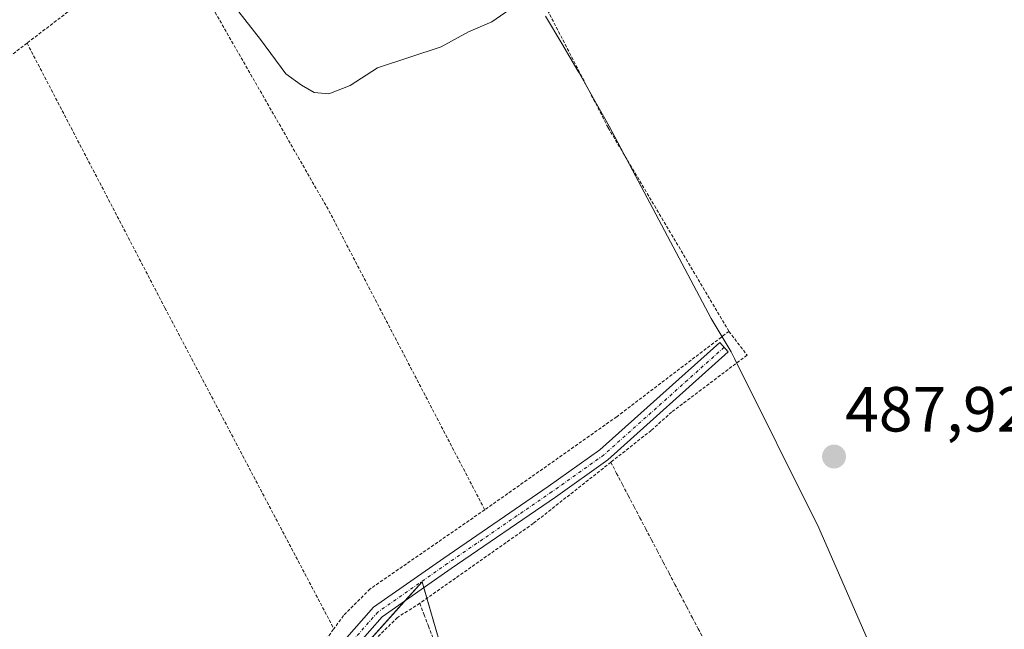
# Model space of a CAD drawing. Units: metres. Extents: x 576489 to 579917, y 4751992 to 4754344.
# Drawn here: x 578648 to 578803, y 4752288 to 4752384 of the extents above; entities that cross this region are included whole.
import ezdxf
from ezdxf.enums import TextEntityAlignment as Align

# ---------------------------------------------------------------- set-up
doc = ezdxf.new("R2010")
doc.units = ezdxf.units.M
doc.header["$MEASUREMENT"] = 0
doc.linetypes.add('TRAZO_Y_PUNTO', pattern=[1, 0.5, -0.25, 0, -0.25])
doc.linetypes.add('TRAZOS', pattern=[0.75, 0.5, -0.25])
for name, color, linetype, lineweight in [('Alambrada', 19, 'TRAZOS', 0), ('Camino', 19, 'Continuous', 0), ('Camino Cxs', 19, 'Continuous', 0), ('Camino eje', 39, 'TRAZO_Y_PUNTO', 13), ('Carátula', 7, 'Continuous', 5), ('Curva de nivel normal', 36, 'Continuous', 0), ('Municipio', 9, 'Continuous', 13), ('Municipio CxS', 142, 'Continuous', 0), ('Núcleo urbano', 19, 'Continuous', 0), ('Núcleo urbano CxS', 19, 'Continuous', 0), ('Prado', 92, 'Continuous', 0), ('Prado CxS', 92, 'Continuous', 0), ('Punto de cota en terreno', 7, 'Continuous', 0), ('Rótulo de punto de cota en terreno', 19, 'Continuous', 0)]:
    doc.layers.add(name, color=color, linetype=linetype, lineweight=lineweight)
doc.styles.add('Arial', font='txt', dxfattribs={"height": 0.2})

# ---------------------------------------------------------------- blocks, each defined once
blk = doc.blocks.new('*U161')
at = {"layer": 'Prado CxS', "color": 92, "linetype": 'Continuous', "lineweight": 0}
blk.add_polyline3d([(578804.15, 4752206.88, 494.07), (578802.26, 4752208.05, 493.65), (578792.54, 4752214.08, 492.61), (578777.33, 4752223.53, 490.79), (578776.76, 4752223.27, 490.79), (578773.51, 4752221.77, 490.8), (578752.33, 4752211.99, 491.32), (578736.47, 4752202.38, 491.69), (578736.47, 4752207.67, 491.85), (578711, 4752295.62, 487.26), (578681.2, 4752262.46, 487.6), (578675.37, 4752251.27, 487.95), (578661.97, 4752284.57, 486.61), (578648.51, 4752280.24, 486.64), (578627.75, 4752342.53, 486.09)], dxfattribs=at)
blk = doc.blocks.new('5PATER')
at = {"layer": 'Carátula', "linetype": 'Continuous', "lineweight": 5}
h = blk.add_hatch(color=250, dxfattribs=at)
edge = h.paths.add_edge_path()
edge.add_ellipse((0, 0.01), major_axis=(-1.33, -1.34), ratio=0.999422, start_angle=0, end_angle=360)

msp = doc.modelspace()

# ---------------------------------------------------------------- linework, layer by layer
at = {"layer": 'Alambrada', "color": 19, "linetype": 'TRAZOS', "lineweight": 0}
for points in [[(578759.31, 4752335.05, 488.18), (578740.28, 4752367.13, 485.72), (578719.37, 4752407.61, 486.02), (578710.12, 4752427.29, 486.47), (578671.32, 4752397.62, 490.66)], [(578671.32, 4752397.62, 490.66), (578648.82, 4752380.41, 488.09)], [(578671.32, 4752397.62, 490.66), (578696.35, 4752354.01, 486.86), (578720.87, 4752306.97, 487.74)], [(578648.82, 4752380.41, 488.09), (578628.06, 4752364.55, 485.57)], [(578648.82, 4752380.41, 488.09), (578670.52, 4752338.73, 485.74), (578697.12, 4752288.23, 488.06)], [(578759.31, 4752335.05, 488.18), (578741.64, 4752321.61, 487.09), (578720.87, 4752306.97, 487.74)], [(578759.31, 4752335.05, 488.18), (578762.16, 4752331.3, 487.84), (578750.28, 4752322.34, 487.73), (578747.07, 4752319.46, 487.64), (578740.72, 4752314.45, 487.84)], [(578740.72, 4752314.45, 487.84), (578728.51, 4752304.82, 488.93), (578710.63, 4752292.25, 489.4)], [(578740.72, 4752314.45, 487.84), (578741.63, 4752312.69, 488.2), (578742.54, 4752310.95, 488.27), (578743.46, 4752309.2, 488.25), (578744.38, 4752307.45, 488.25), (578745.3, 4752305.71, 488.7), (578746.21, 4752303.96, 492.88), (578747.13, 4752302.22, 492.49), (578748.05, 4752300.47, 489.37), (578748.97, 4752298.72, 488.48), (578749.88, 4752296.98, 488.53), (578750.8, 4752295.23, 488.56), (578751.72, 4752293.48, 488.58), (578752.64, 4752291.74, 488.58), (578753.55, 4752289.99, 488.56), (578754.47, 4752288.25, 488.55), (578755.39, 4752286.5, 488.65)], [(578720.87, 4752306.97, 487.74), (578702.8, 4752294.5, 488.14), (578698.64, 4752290.33, 488.01), (578697.12, 4752288.23, 488.06)], [(578710.63, 4752292.25, 489.4), (578707.12, 4752290.01, 488.41), (578701.87, 4752284.82, 488.33), (578697.6, 4752278.89, 489.11), (578686.35, 4752259.77, 488.65)], [(578710.63, 4752292.25, 489.4), (578711.31, 4752290.46, 488.96), (578712, 4752288.67, 488.57), (578712.68, 4752286.88, 488.88)], [(578661.44, 4752233.3, 488.94), (578663.32, 4752228.65, 489.36), (578673.07, 4752244.58, 489.45), (578686.64, 4752270.34, 489.13), (578694.55, 4752284.73, 488.24), (578697.12, 4752288.23, 488.06)]]:
    msp.add_polyline3d(points, dxfattribs=at)
at = {"layer": 'Camino', "color": 19, "linetype": 'Continuous', "lineweight": 0}
msp.add_polyline3d([(578697.29, 4752284.73, 487.46), (578703.37, 4752291.62, 487.36), (578714.45, 4752299.36, 487.1), (578730.86, 4752310.61, 487.04), (578739, 4752316.39, 487.25), (578757.88, 4752333.29, 487.12), (578759.21, 4752331.8, 487.36), (578740.25, 4752314.83, 487.63), (578732, 4752308.97, 487.24), (578715.59, 4752297.72, 487.36), (578704.71, 4752290.12, 487.46), (578698.89, 4752283.52, 487.81)], dxfattribs=at)
at = {"layer": 'Camino Cxs', "color": 19, "linetype": 'Continuous', "lineweight": 0}
msp.add_polyline3d([(578697.29, 4752284.73, 487.46), (578703.37, 4752291.62, 487.36), (578714.45, 4752299.36, 487.1), (578730.86, 4752310.61, 487.04), (578739, 4752316.39, 487.25), (578757.88, 4752333.29, 487.12), (578759.21, 4752331.8, 487.36), (578740.25, 4752314.83, 487.63), (578732, 4752308.97, 487.24), (578715.59, 4752297.72, 487.36), (578704.71, 4752290.12, 487.46), (578698.89, 4752283.52, 487.81)], dxfattribs=at)
at = {"layer": 'Camino eje', "color": 39, "linetype": 'TRAZO_Y_PUNTO', "lineweight": 13}
msp.add_polyline3d([(578758.55, 4752332.54, 487.24), (578739.63, 4752315.61, 487.43), (578731.43, 4752309.79, 487.09), (578715.02, 4752298.54, 487.18), (578704.04, 4752290.87, 487.41), (578698.09, 4752284.12, 487.63), (578695.99, 4752280.9, 487.56), (578692.49, 4752276.67, 487.49), (578686.27, 4752265.02, 487.76), (578679.66, 4752252.19, 488.25), (578667.49, 4752230.03, 488.88), (578663.45, 4752224.01, 488.9), (578656.96, 4752213.62, 489.05), (578655.8, 4752211.74, 489.03), (578652.66, 4752208.01, 489.1)], dxfattribs=at)
at = {"layer": 'Curva de nivel normal', "color": 36, "linetype": 'Continuous', "lineweight": 0}
msp.add_polyline3d([(578682.14, 4752385.35, 485), (578685.57, 4752380.99, 485), (578689.58, 4752375.6, 485), (578692, 4752373.81, 485), (578694, 4752372.64, 485), (578696.33, 4752372.42, 485), (578699.67, 4752373.76, 485), (578704, 4752376.54, 485), (578714, 4752379.83, 485), (578718.33, 4752382.19, 485), (578722, 4752383.75, 485), (578725.53, 4752386.25, 485)], dxfattribs=at)
at = {"layer": 'Municipio', "color": 9, "linetype": 'Continuous', "lineweight": 13}
msp.add_polyline3d([(578730.45, 4752384.65, 485.06), (578733.01, 4752380.36, 485.22), (578735.52, 4752376.04, 485.36), (578735.71, 4752375.71, 485.36), (578738, 4752371.69, 485.49), (578740.43, 4752367.32, 485.66), (578756.53, 4752337.09, 486.79), (578759.64, 4752331.81, 487.41), (578760.16, 4752330.78, 487.54), (578773.48, 4752304.14, 488.14), (578783.97, 4752280.1, 488.77), (578784.18, 4752279.47, 488.8), (578785.56, 4752275.19, 489.1), (578787.1, 4752270.39, 489.33), (578789.57, 4752262.52, 489.58), (578791.04, 4752257.74, 489.67), (578793.98, 4752248.19, 489.98), (578795.43, 4752243.4, 490.19), (578798.32, 4752233.83, 490.71), (578803.26, 4752208.59, 493.66)], dxfattribs=at)
msp.add_polyline3d([(578730.45, 4752384.65, 485.06), (578733.01, 4752380.36, 485.22), (578735.52, 4752376.04, 485.36), (578735.71, 4752375.71, 485.36), (578738, 4752371.69, 485.49), (578740.43, 4752367.32, 485.66), (578756.53, 4752337.09, 486.79), (578759.64, 4752331.81, 487.41), (578760.16, 4752330.78, 487.54), (578773.48, 4752304.14, 488.14), (578783.97, 4752280.1, 488.77), (578784.18, 4752279.47, 488.8), (578785.56, 4752275.19, 489.1), (578787.1, 4752270.39, 489.33), (578789.57, 4752262.52, 489.58), (578791.04, 4752257.74, 489.67), (578793.98, 4752248.19, 489.98), (578795.43, 4752243.4, 490.19), (578798.32, 4752233.83, 490.71), (578803.26, 4752208.59, 493.66)], dxfattribs=at)
at = {"layer": 'Municipio CxS', "color": 142, "linetype": 'Continuous', "lineweight": 0}
for points in [[(578730.45, 4752384.65, 485.06), (578733.01, 4752380.36, 485.22), (578735.52, 4752376.04, 485.36), (578735.71, 4752375.71, 485.36), (578738, 4752371.69, 485.49), (578740.43, 4752367.32, 485.66), (578756.53, 4752337.09, 486.79), (578759.64, 4752331.81, 487.41), (578760.16, 4752330.78, 487.54), (578773.48, 4752304.14, 488.14), (578783.97, 4752280.1, 488.77), (578784.18, 4752279.47, 488.8), (578785.56, 4752275.19, 489.1), (578787.1, 4752270.39, 489.33), (578789.57, 4752262.52, 489.58), (578791.04, 4752257.74, 489.67), (578793.98, 4752248.19, 489.98), (578795.43, 4752243.4, 490.19), (578798.32, 4752233.83, 490.71), (578803.26, 4752208.59, 493.66)], [(578803.26, 4752208.59, 493.66), (578798.32, 4752233.83, 490.71), (578795.43, 4752243.4, 490.19), (578793.98, 4752248.19, 489.98), (578791.04, 4752257.74, 489.67), (578789.57, 4752262.52, 489.58), (578787.1, 4752270.39, 489.33), (578785.56, 4752275.19, 489.1), (578784.18, 4752279.47, 488.8), (578783.97, 4752280.1, 488.77), (578773.48, 4752304.14, 488.14), (578760.16, 4752330.78, 487.54), (578759.64, 4752331.81, 487.41), (578756.53, 4752337.09, 486.79), (578740.43, 4752367.32, 485.66), (578738, 4752371.69, 485.49), (578735.71, 4752375.71, 485.36), (578735.52, 4752376.04, 485.36), (578733.01, 4752380.36, 485.22), (578730.45, 4752384.65, 485.06)], [(578730.45, 4752384.65, 485.06), (578733.01, 4752380.36, 485.22), (578735.52, 4752376.04, 485.36), (578735.71, 4752375.71, 485.36), (578738, 4752371.69, 485.49), (578740.43, 4752367.32, 485.66), (578756.53, 4752337.09, 486.79), (578759.64, 4752331.81, 487.41), (578760.16, 4752330.78, 487.54), (578773.48, 4752304.14, 488.14), (578783.97, 4752280.1, 488.77), (578784.18, 4752279.47, 488.8), (578785.56, 4752275.19, 489.1), (578787.1, 4752270.38, 489.33), (578789.57, 4752262.52, 489.58), (578791.04, 4752257.74, 489.67), (578793.98, 4752248.19, 489.98), (578795.43, 4752243.4, 490.19), (578798.32, 4752233.83, 490.71), (578803.26, 4752208.59, 493.66)], [(578803.26, 4752208.59, 493.66), (578798.32, 4752233.83, 490.71), (578795.43, 4752243.4, 490.19), (578793.98, 4752248.19, 489.98), (578791.04, 4752257.74, 489.67), (578789.57, 4752262.52, 489.58), (578787.1, 4752270.38, 489.33), (578785.56, 4752275.19, 489.1), (578784.18, 4752279.47, 488.8), (578783.97, 4752280.1, 488.77), (578773.48, 4752304.14, 488.14), (578760.16, 4752330.78, 487.54), (578759.64, 4752331.81, 487.41), (578756.53, 4752337.09, 486.79), (578740.43, 4752367.32, 485.66), (578738, 4752371.69, 485.49), (578735.71, 4752375.71, 485.36), (578735.52, 4752376.04, 485.36), (578733.01, 4752380.36, 485.22), (578730.45, 4752384.65, 485.06)]]:
    msp.add_polyline3d(points, dxfattribs=at)
at = {"layer": 'Núcleo urbano', "color": 19, "linetype": 'Continuous', "lineweight": 0}
msp.add_polyline3d([(578607.18, 4752231.22, 487.86), (578606.2, 4752238.53, 487.5), (578592.76, 4752338.88, 486.39), (578595.11, 4752340.39, 486.41), (578620.66, 4752356.88, 485.57), (578622.56, 4752358.11, 485.53), (578624.85, 4752351.24, 485.9), (578627.75, 4752342.53, 486.09), (578648.51, 4752280.24, 486.64), (578661.97, 4752284.57, 486.61), (578675.37, 4752251.27, 487.95), (578681.2, 4752262.46, 487.6), (578684.32, 4752265.94, 487.55), (578687.33, 4752269.29, 487.61), (578690.34, 4752272.63, 487.62), (578695.64, 4752278.54, 487.67), (578708.31, 4752292.63, 487.43), (578711, 4752295.62, 487.26), (578711.27, 4752294.7, 487.34), (578711.75, 4752293.04, 487.56), (578716.09, 4752278.04, 488.72), (578736.47, 4752207.67, 491.85), (578736.47, 4752202.38, 491.69)], dxfattribs=at)
at = {"layer": 'Núcleo urbano CxS', "color": 19, "linetype": 'Continuous', "lineweight": 0}
msp.add_polyline3d([(578736.47, 4752202.38, 491.69), (578708.64, 4752180.84, 491.53), (578693.59, 4752172.53, 491.62), (578663.72, 4752153.29, 491.56), (578652.08, 4752154.66, 491.64), (578643.06, 4752155.72, 491.52), (578618.23, 4752158.64, 489.83), (578617.86, 4752160.75, 489.65), (578613.54, 4752185.1, 488.83), (578607.18, 4752231.22, 487.86), (578592.76, 4752338.88, 486.39), (578622.56, 4752358.11, 485.53), (578624.85, 4752351.24, 485.9), (578627.75, 4752342.53, 486.09), (578648.51, 4752280.24, 486.64), (578661.97, 4752284.57, 486.61), (578675.37, 4752251.27, 487.95), (578681.2, 4752262.46, 487.6), (578711, 4752295.62, 487.26), (578736.47, 4752207.67, 491.85), (578736.47, 4752202.38, 491.69)], close=True, dxfattribs=at)
at = {"layer": 'Prado', "color": 92, "linetype": 'Continuous', "lineweight": 0}
msp.add_polyline3d([(578607.18, 4752231.22, 487.86), (578606.2, 4752238.53, 487.5), (578592.76, 4752338.88, 486.39), (578595.11, 4752340.39, 486.41), (578620.66, 4752356.88, 485.57), (578622.56, 4752358.11, 485.53), (578624.85, 4752351.24, 485.9), (578627.75, 4752342.53, 486.09), (578648.51, 4752280.24, 486.64), (578661.97, 4752284.57, 486.61), (578675.37, 4752251.27, 487.95), (578681.2, 4752262.46, 487.6), (578684.32, 4752265.94, 487.55), (578687.33, 4752269.29, 487.61), (578690.34, 4752272.63, 487.62), (578695.64, 4752278.54, 487.67), (578708.31, 4752292.63, 487.43), (578711, 4752295.62, 487.26), (578711.27, 4752294.7, 487.34), (578711.75, 4752293.04, 487.56), (578716.09, 4752278.04, 488.72), (578736.47, 4752207.67, 491.85), (578736.47, 4752202.38, 491.69)], dxfattribs=at)

# ---------------------------------------------------------------- block references
at = {"layer": 'Prado CxS', "color": 92, "linetype": 'Continuous', "lineweight": 0}
msp.add_blockref('*U161', (0, 0), dxfattribs=at)
at = {"layer": 'Punto de cota en terreno', "linetype": 'Continuous', "lineweight": 0}
msp.add_blockref('5PATER', (578775.85, 4752315.34, 487.92), dxfattribs=at)

# ---------------------------------------------------------------- texts
at = {"layer": 'Rótulo de punto de cota en terreno', "color": 19, "linetype": 'Continuous', "lineweight": 0, "style": 'Arial'}
msp.add_text('487,92', height=7, dxfattribs=at).set_placement((578777.61, 4752317.1), align=Align.BOTTOM_LEFT)

doc.saveas('drawing.dxf')
